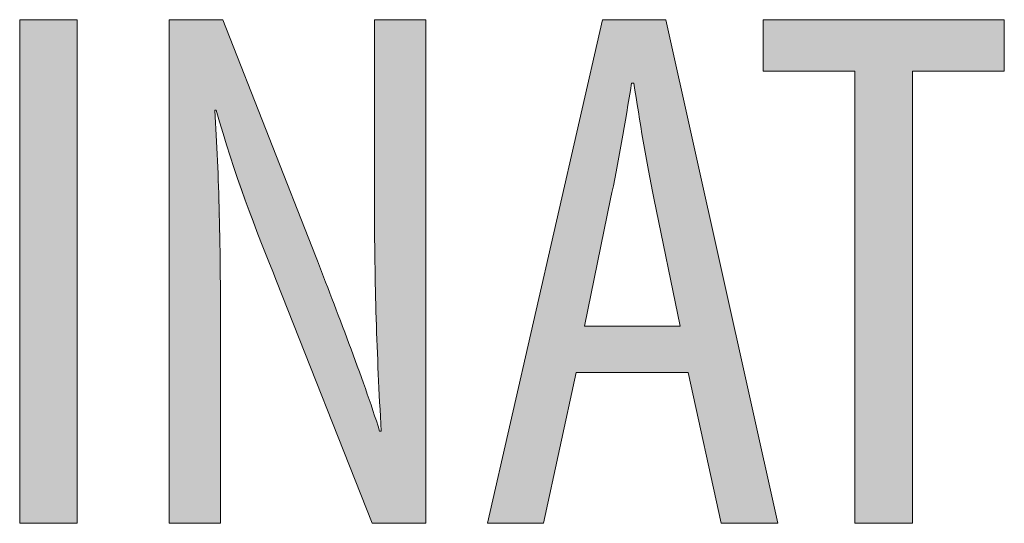
# Model space of a CAD drawing. Units: inches. Extents: x 34 to 176, y 132 to 166.
# Drawn here: x 148 to 152, y 144 to 145 of the extents above; entities that cross this region are included whole.
import ezdxf

# ---------------------------------------------------------------- set-up
doc = ezdxf.new("R2010")
doc.units = ezdxf.units.IN
doc.layers.add('EN', color=7, linetype='Continuous', lineweight=0)

# ---------------------------------------------------------------- blocks, each defined once
blk = doc.blocks.new('BLOCK_69')
at = {"layer": 'EN', "linetype": 'Continuous', "lineweight": 0}
h = blk.add_hatch(color=7, dxfattribs=at)
h.dxf.hatch_style = 2
h.paths.add_polyline_path([(148.4736, 145.4233), (148.691, 145.4233), (148.691, 143.522), (148.4736, 143.522)])
h = blk.add_hatch(color=7, dxfattribs=at)
h.dxf.hatch_style = 2
h.paths.add_polyline_path([(149.0379, 143.522), (149.0379, 143.5251), (149.0379, 143.5342), (149.0379, 143.5491), (149.0379, 143.5693), (149.0379, 143.5946), (149.0379, 143.6247), (149.0379, 143.6592), (149.0379, 143.6978), (149.0379, 143.7402), (149.0379, 143.7861), (149.0379, 143.8351), (149.0379, 143.887), (149.0379, 143.9415), (149.0379, 143.9982), (149.0379, 144.0567), (149.0379, 144.1169), (149.0379, 144.1783), (149.0379, 144.2407), (149.0379, 144.3037), (149.0379, 144.367), (149.0379, 144.4304), (149.0379, 144.4934), (149.0379, 144.5557), (149.0379, 144.6172), (149.0379, 144.6773), (149.0379, 144.7359), (149.0379, 144.7926), (149.0379, 144.847), (149.0379, 144.8989), (149.0379, 144.948), (149.0379, 144.994), (149.0379, 145.0369), (149.0379, 145.0768), (149.0379, 145.1139), (149.0379, 145.1483), (149.0379, 145.18), (149.0379, 145.2091), (149.0379, 145.2359), (149.0379, 145.2603), (149.0379, 145.2825), (149.0379, 145.3026), (149.0379, 145.3207), (149.0379, 145.3368), (149.0379, 145.3512), (149.0379, 145.3639), (149.0379, 145.375), (149.0379, 145.3847), (149.0379, 145.3929), (149.0379, 145.3999), (149.0379, 145.4057), (149.0379, 145.4105), (149.0379, 145.4143), (149.0379, 145.4173), (149.0379, 145.4195), (149.0379, 145.4211), (149.0379, 145.4222), (149.0379, 145.4229), (149.0379, 145.4232), (149.0379, 145.4233), (149.0379, 145.4233), (149.0379, 145.4233), (149.0379, 145.4233), (149.038, 145.4233), (149.038, 145.4233), (149.0381, 145.4233), (149.0382, 145.4233), (149.0384, 145.4233), (149.0386, 145.4233), (149.0388, 145.4233), (149.0392, 145.4233), (149.0396, 145.4233), (149.0401, 145.4233), (149.0407, 145.4233), (149.0414, 145.4233), (149.0422, 145.4233), (149.0431, 145.4233), (149.0441, 145.4233), (149.0452, 145.4233), (149.0465, 145.4233), (149.048, 145.4233), (149.0496, 145.4233), (149.0513, 145.4233), (149.0532, 145.4233), (149.0553, 145.4233), (149.0575, 145.4233), (149.06, 145.4233), (149.0626, 145.4233), (149.0655, 145.4233), (149.0685, 145.4233), (149.0718, 145.4233), (149.0753, 145.4233), (149.079, 145.4233), (149.0829, 145.4233), (149.087, 145.4233), (149.0913, 145.4233), (149.0957, 145.4233), (149.1002, 145.4233), (149.1049, 145.4233), (149.1096, 145.4233), (149.1145, 145.4233), (149.1194, 145.4233), (149.1244, 145.4233), (149.1294, 145.4233), (149.1345, 145.4233), (149.1396, 145.4233), (149.1446, 145.4233), (149.1497, 145.4233), (149.1547, 145.4233), (149.1597, 145.4233), (149.1647, 145.4233), (149.1695, 145.4233), (149.1743, 145.4233), (149.1789, 145.4233), (149.1835, 145.4233), (149.1879, 145.4233), (149.1921, 145.4233), (149.1962, 145.4233), (149.2001, 145.4233), (149.2038, 145.4233), (149.2073, 145.4233), (149.2106, 145.4233), (149.2136, 145.4233), (149.2165, 145.4233), (149.2191, 145.4233), (149.2216, 145.4233), (149.2238, 145.4233), (149.2259, 145.4233), (149.2278, 145.4233), (149.2296, 145.4233), (149.2312, 145.4233), (149.2326, 145.4233), (149.2339, 145.4233), (149.235, 145.4233), (149.2361, 145.4233), (149.237, 145.4233), (149.2377, 145.4233), (149.2384, 145.4233), (149.239, 145.4233), (149.2395, 145.4233), (149.2399, 145.4233), (149.2403, 145.4233), (149.2405, 145.4233), (149.2408, 145.4233), (149.2409, 145.4233), (149.241, 145.4233), (149.2411, 145.4233), (149.2412, 145.4233), (149.2412, 145.4233), (149.2412, 145.4233), (149.2412, 145.4233), (149.2412, 145.4233), (149.2412, 145.4233), (149.2413, 145.4232), (149.2413, 145.423), (149.2415, 145.4226), (149.2417, 145.4221), (149.2419, 145.4215), (149.2423, 145.4205), (149.2428, 145.4193), (149.2434, 145.4178), (149.2441, 145.416), (149.2449, 145.4138), (149.2459, 145.4113), (149.2471, 145.4082), (149.2485, 145.4048), (149.25, 145.4008), (149.2518, 145.3963), (149.2538, 145.3913), (149.256, 145.3856), (149.2585, 145.3793), (149.2612, 145.3724), (149.2642, 145.3648), (149.2675, 145.3564), (149.271, 145.3473), (149.2749, 145.3374), (149.2791, 145.3266), (149.2837, 145.3151), (149.2886, 145.3026), (149.2938, 145.2892), (149.2995, 145.2748), (149.3055, 145.2595), (149.3119, 145.2432), (149.3186, 145.2261), (149.3256, 145.2082), (149.3329, 145.1895), (149.3405, 145.1702), (149.3483, 145.1503), (149.3563, 145.1299), (149.3645, 145.109), (149.3729, 145.0877), (149.3813, 145.0661), (149.3899, 145.0443), (149.3986, 145.0222), (149.4073, 145), (149.416, 144.9777), (149.4248, 144.9554), (149.4335, 144.9332), (149.4421, 144.9112), (149.4507, 144.8893), (149.4592, 144.8677), (149.4675, 144.8464), (149.4757, 144.8255), (149.4838, 144.8051), (149.4916, 144.7852), (149.4991, 144.7659), (149.5064, 144.7473), (149.5135, 144.7294), (149.5202, 144.7122), (149.5266, 144.696), (149.5326, 144.6806), (149.5382, 144.6663), (149.5435, 144.6529), (149.5484, 144.6403), (149.553, 144.6287), (149.5572, 144.6179), (149.5611, 144.6079), (149.5648, 144.5986), (149.5681, 144.59), (149.5712, 144.5821), (149.5741, 144.5748), (149.5767, 144.5681), (149.5791, 144.562), (149.5813, 144.5563), (149.5834, 144.5511), (149.5852, 144.5464), (149.5869, 144.542), (149.5885, 144.5379), (149.59, 144.5342), (149.5913, 144.5307), (149.5926, 144.5274), (149.5938, 144.5243), (149.5949, 144.5214), (149.5961, 144.5185), (149.5971, 144.5157), (149.5982, 144.5129), (149.5993, 144.5101), (149.6004, 144.5072), (149.6015, 144.5042), (149.6027, 144.5011), (149.604, 144.4978), (149.6054, 144.4942), (149.6068, 144.4904), (149.6083, 144.4865), (149.61, 144.4823), (149.6116, 144.4778), (149.6134, 144.4732), (149.6152, 144.4685), (149.6172, 144.4635), (149.6191, 144.4583), (149.6212, 144.453), (149.6233, 144.4475), (149.6255, 144.4418), (149.6277, 144.436), (149.63, 144.43), (149.6324, 144.4239), (149.6348, 144.4176), (149.6373, 144.4112), (149.6398, 144.4047), (149.6423, 144.398), (149.6449, 144.3912), (149.6476, 144.3844), (149.6503, 144.3774), (149.653, 144.3703), (149.6558, 144.3632), (149.6586, 144.3559), (149.6614, 144.3486), (149.6643, 144.3412), (149.6672, 144.3337), (149.6701, 144.3261), (149.6731, 144.3186), (149.6761, 144.3109), (149.6791, 144.3032), (149.6821, 144.2955), (149.6851, 144.2877), (149.6881, 144.2799), (149.6912, 144.2721), (149.6943, 144.2642), (149.6973, 144.2563), (149.7004, 144.2484), (149.7035, 144.2404), (149.7066, 144.2324), (149.7097, 144.2245), (149.7128, 144.2165), (149.7158, 144.2085), (149.7189, 144.2005), (149.722, 144.1925), (149.725, 144.1845), (149.7281, 144.1765), (149.7311, 144.1686), (149.7341, 144.1606), (149.7371, 144.1527), (149.7401, 144.1447), (149.743, 144.1368), (149.746, 144.129), (149.7489, 144.1211), (149.7518, 144.1133), (149.7546, 144.1056), (149.7574, 144.0978), (149.7602, 144.0901), (149.763, 144.0825), (149.7657, 144.0749), (149.7683, 144.0674), (149.771, 144.0599), (149.7735, 144.0525), (149.7761, 144.0452), (149.7786, 144.0379), (149.781, 144.0308), (149.7835, 144.0237), (149.7858, 144.0168), (149.7881, 144.0099), (149.7904, 144.0031), (149.7926, 143.9965), (149.7948, 143.99), (149.7969, 143.9836), (149.799, 143.9773), (149.801, 143.9712), (149.8029, 143.9652), (149.8048, 143.9594), (149.8066, 143.9537), (149.8084, 143.9482), (149.8101, 143.9429), (149.8118, 143.9378), (149.8134, 143.9328), (149.8149, 143.928), (149.8163, 143.9234), (149.8177, 143.919), (149.8191, 143.9148), (149.8203, 143.9108), (149.8215, 143.9071), (149.8226, 143.9035), (149.8237, 143.9002), (149.8246, 143.8971), (149.8255, 143.8942), (149.8264, 143.8916), (149.8272, 143.8891), (149.8279, 143.8868), (149.8286, 143.8847), (149.8292, 143.8828), (149.8297, 143.881), (149.8302, 143.8794), (149.8307, 143.878), (149.8311, 143.8767), (149.8315, 143.8755), (149.8319, 143.8745), (149.8322, 143.8735), (149.8325, 143.8727), (149.8327, 143.872), (149.8329, 143.8714), (149.8331, 143.8709), (149.8333, 143.8705), (149.8334, 143.8702), (149.8336, 143.8699), (149.8337, 143.8697), (149.8338, 143.8695), (149.8339, 143.8694), (149.834, 143.8693), (149.8341, 143.8693), (149.8342, 143.8693), (149.8343, 143.8693), (149.8344, 143.8693), (149.8345, 143.8693), (149.8346, 143.8693), (149.8347, 143.8693), (149.8348, 143.8693), (149.8349, 143.8693), (149.8351, 143.8693), (149.8352, 143.8693), (149.8353, 143.8693), (149.8355, 143.8693), (149.8356, 143.8693), (149.8358, 143.8693), (149.8359, 143.8693), (149.836, 143.8693), (149.8362, 143.8693), (149.8363, 143.8693), (149.8365, 143.8693), (149.8366, 143.8693), (149.8368, 143.8693), (149.8369, 143.8693), (149.8371, 143.8693), (149.8372, 143.8693), (149.8373, 143.8693), (149.8375, 143.8693), (149.8376, 143.8693), (149.8377, 143.8693), (149.8378, 143.8693), (149.838, 143.8693), (149.8381, 143.8693), (149.8382, 143.8693), (149.8383, 143.8693), (149.8384, 143.8693), (149.8385, 143.8693), (149.8385, 143.8693), (149.8386, 143.8694), (149.8387, 143.8695), (149.8387, 143.8697), (149.8388, 143.8699), (149.8388, 143.8702), (149.8388, 143.8706), (149.8389, 143.8711), (149.8389, 143.8717), (149.8389, 143.8724), (149.8389, 143.8733), (149.8388, 143.8743), (149.8388, 143.8755), (149.8387, 143.8768), (149.8387, 143.8783), (149.8386, 143.88), (149.8385, 143.8819), (149.8384, 143.884), (149.8383, 143.8863), (149.8381, 143.8889), (149.838, 143.8917), (149.8378, 143.8948), (149.8376, 143.8981), (149.8374, 143.9017), (149.8372, 143.9056), (149.837, 143.9098), (149.8367, 143.9143), (149.8364, 143.9191), (149.8362, 143.9242), (149.8358, 143.9297), (149.8355, 143.9355), (149.8352, 143.9415), (149.8348, 143.9479), (149.8345, 143.9545), (149.8341, 143.9614), (149.8337, 143.9685), (149.8333, 143.9758), (149.8329, 143.9834), (149.8324, 143.9911), (149.832, 143.9991), (149.8315, 144.0072), (149.8311, 144.0155), (149.8306, 144.0239), (149.8302, 144.0324), (149.8297, 144.0411), (149.8292, 144.0499), (149.8288, 144.0588), (149.8283, 144.0678), (149.8278, 144.0769), (149.8274, 144.086), (149.8269, 144.0951), (149.8264, 144.1043), (149.826, 144.1135), (149.8255, 144.1227), (149.8251, 144.1319), (149.8246, 144.1411), (149.8242, 144.1502), (149.8238, 144.1593), (149.8233, 144.1684), (149.8229, 144.1774), (149.8225, 144.1863), (149.8221, 144.1952), (149.8217, 144.2041), (149.8214, 144.2129), (149.821, 144.2217), (149.8207, 144.2304), (149.8203, 144.2392), (149.82, 144.2479), (149.8196, 144.2566), (149.8193, 144.2654), (149.819, 144.2741), (149.8187, 144.2828), (149.8184, 144.2916), (149.8181, 144.3003), (149.8179, 144.3091), (149.8176, 144.3179), (149.8174, 144.3268), (149.8171, 144.3357), (149.8169, 144.3446), (149.8167, 144.3536), (149.8164, 144.3626), (149.8162, 144.3717), (149.816, 144.3808), (149.8159, 144.39), (149.8157, 144.3993), (149.8155, 144.4087), (149.8154, 144.4182), (149.8152, 144.4277), (149.8151, 144.4373), (149.8149, 144.4471), (149.8148, 144.4568), (149.8147, 144.4666), (149.8146, 144.4765), (149.8145, 144.4864), (149.8144, 144.4963), (149.8143, 144.5061), (149.8143, 144.516), (149.8142, 144.5257), (149.8141, 144.5355), (149.8141, 144.5451), (149.814, 144.5547), (149.814, 144.5642), (149.8139, 144.5735), (149.8139, 144.5827), (149.8139, 144.5917), (149.8139, 144.6006), (149.8138, 144.6093), (149.8138, 144.6178), (149.8138, 144.6261), (149.8138, 144.6342), (149.8138, 144.642), (149.8138, 144.6496), (149.8138, 144.6568), (149.8138, 144.6638), (149.8138, 144.6705), (149.8138, 144.6769), (149.8138, 144.6829), (149.8138, 144.6886), (149.8138, 144.6939), (149.8138, 144.6989), (149.8138, 144.7036), (149.8138, 144.7081), (149.8138, 144.7123), (149.8138, 144.7164), (149.8138, 144.7203), (149.8138, 144.7241), (149.8138, 144.7278), (149.8138, 144.7315), (149.8138, 144.7352), (149.8138, 144.739), (149.8138, 144.7428), (149.8138, 144.7468), (149.8138, 144.7509), (149.8138, 144.7552), (149.8138, 144.7598), (149.8138, 144.7646), (149.8138, 144.7697), (149.8138, 144.7751), (149.8138, 144.781), (149.8138, 144.7873), (149.8138, 144.794), (149.8138, 144.8012), (149.8138, 144.8089), (149.8138, 144.8172), (149.8138, 144.8262), (149.8138, 144.8357), (149.8138, 144.8459), (149.8138, 144.8569), (149.8138, 144.8686), (149.8138, 144.881), (149.8138, 144.8941), (149.8138, 144.9077), (149.8138, 144.9219), (149.8138, 144.9367), (149.8138, 144.9518), (149.8138, 144.9674), (149.8138, 144.9833), (149.8138, 144.9996), (149.8138, 145.016), (149.8138, 145.0327), (149.8138, 145.0496), (149.8138, 145.0665), (149.8138, 145.0835), (149.8138, 145.1005), (149.8138, 145.1174), (149.8138, 145.1342), (149.8138, 145.1509), (149.8138, 145.1674), (149.8138, 145.1836), (149.8138, 145.1996), (149.8138, 145.2151), (149.8138, 145.2303), (149.8138, 145.245), (149.8138, 145.2592), (149.8138, 145.2729), (149.8138, 145.286), (149.8138, 145.2984), (149.8138, 145.3101), (149.8138, 145.321), (149.8138, 145.3312), (149.8138, 145.3408), (149.8138, 145.3496), (149.8138, 145.3578), (149.8138, 145.3653), (149.8138, 145.3723), (149.8138, 145.3787), (149.8138, 145.3845), (149.8138, 145.3898), (149.8138, 145.3946), (149.8138, 145.3989), (149.8138, 145.4027), (149.8138, 145.4062), (149.8138, 145.4092), (149.8138, 145.4118), (149.8138, 145.4141), (149.8138, 145.4161), (149.8138, 145.4178), (149.8138, 145.4191), (149.8138, 145.4203), (149.8138, 145.4212), (149.8138, 145.4219), (149.8138, 145.4224), (149.8138, 145.4228), (149.8138, 145.4231), (149.8138, 145.4232), (149.8138, 145.4233), (149.8138, 145.4233), (149.8138, 145.4233), (149.8138, 145.4233), (149.8138, 145.4233), (149.8138, 145.4233), (149.8138, 145.4233), (149.8139, 145.4233), (149.814, 145.4233), (149.8142, 145.4233), (149.8144, 145.4233), (149.8146, 145.4233), (149.815, 145.4233), (149.8154, 145.4233), (149.8158, 145.4233), (149.8164, 145.4233), (149.8171, 145.4233), (149.8178, 145.4233), (149.8187, 145.4233), (149.8197, 145.4233), (149.8208, 145.4233), (149.822, 145.4233), (149.8234, 145.4233), (149.8249, 145.4233), (149.8266, 145.4233), (149.8284, 145.4233), (149.8304, 145.4233), (149.8325, 145.4233), (149.8349, 145.4233), (149.8374, 145.4233), (149.8401, 145.4233), (149.8431, 145.4233), (149.8462, 145.4233), (149.8496, 145.4233), (149.8531, 145.4233), (149.8568, 145.4233), (149.8608, 145.4233), (149.8648, 145.4233), (149.869, 145.4233), (149.8734, 145.4233), (149.8779, 145.4233), (149.8824, 145.4233), (149.8871, 145.4233), (149.8918, 145.4233), (149.8966, 145.4233), (149.9014, 145.4233), (149.9062, 145.4233), (149.9111, 145.4233), (149.916, 145.4233), (149.9208, 145.4233), (149.9256, 145.4233), (149.9304, 145.4233), (149.9351, 145.4233), (149.9398, 145.4233), (149.9443, 145.4233), (149.9488, 145.4233), (149.9531, 145.4233), (149.9573, 145.4233), (149.9614, 145.4233), (149.9653, 145.4233), (149.9691, 145.4233), (149.9726, 145.4233), (149.976, 145.4233), (149.9791, 145.4233), (149.982, 145.4233), (149.9848, 145.4233), (149.9873, 145.4233), (149.9896, 145.4233), (149.9918, 145.4233), (149.9938, 145.4233), (149.9956, 145.4233), (149.9973, 145.4233), (149.9988, 145.4233), (150.0002, 145.4233), (150.0014, 145.4233), (150.0025, 145.4233), (150.0035, 145.4233), (150.0044, 145.4233), (150.0051, 145.4233), (150.0058, 145.4233), (150.0063, 145.4233), (150.0068, 145.4233), (150.0072, 145.4233), (150.0075, 145.4233), (150.0078, 145.4233), (150.008, 145.4233), (150.0082, 145.4233), (150.0083, 145.4233), (150.0083, 145.4233), (150.0084, 145.4233), (150.0084, 145.4233), (150.0084, 145.4233), (150.0084, 145.4233), (150.0084, 145.4233), (150.0084, 145.4232), (150.0084, 145.423), (150.0084, 145.4226), (150.0084, 145.4219), (150.0084, 145.4208), (150.0084, 145.4193), (150.0084, 145.4173), (150.0084, 145.4148), (150.0084, 145.4116), (150.0084, 145.4077), (150.0084, 145.4031), (150.0084, 145.3976), (150.0084, 145.3911), (150.0084, 145.3837), (150.0084, 145.3753), (150.0084, 145.3657), (150.0084, 145.3549), (150.0084, 145.3428), (150.0084, 145.3294), (150.0084, 145.3146), (150.0084, 145.2984), (150.0084, 145.2805), (150.0084, 145.2611), (150.0084, 145.24), (150.0084, 145.2171), (150.0084, 145.1923), (150.0084, 145.1657), (150.0084, 145.1371), (150.0084, 145.1064), (150.0084, 145.0737), (150.0084, 145.039), (150.0084, 145.0025), (150.0084, 144.9643), (150.0084, 144.9245), (150.0084, 144.8834), (150.0084, 144.8409), (150.0084, 144.7973), (150.0084, 144.7528), (150.0084, 144.7074), (150.0084, 144.6613), (150.0084, 144.6146), (150.0084, 144.5675), (150.0084, 144.5202), (150.0084, 144.4727), (150.0084, 144.4252), (150.0084, 144.3778), (150.0084, 144.3307), (150.0084, 144.284), (150.0084, 144.2379), (150.0084, 144.1925), (150.0084, 144.148), (150.0084, 144.1044), (150.0084, 144.062), (150.0084, 144.0208), (150.0084, 143.981), (150.0084, 143.9428), (150.0084, 143.9063), (150.0084, 143.8716), (150.0084, 143.8389), (150.0084, 143.8082), (150.0084, 143.7796), (150.0084, 143.753), (150.0084, 143.7283), (150.0084, 143.7054), (150.0084, 143.6842), (150.0084, 143.6648), (150.0084, 143.647), (150.0084, 143.6307), (150.0084, 143.6159), (150.0084, 143.6025), (150.0084, 143.5904), (150.0084, 143.5797), (150.0084, 143.5701), (150.0084, 143.5616), (150.0084, 143.5542), (150.0084, 143.5478), (150.0084, 143.5423), (150.0084, 143.5376), (150.0084, 143.5337), (150.0084, 143.5305), (150.0084, 143.528), (150.0084, 143.526), (150.0084, 143.5245), (150.0084, 143.5235), (150.0084, 143.5227), (150.0084, 143.5223), (150.0084, 143.5221), (150.0084, 143.522), (150.0084, 143.522), (150.0084, 143.522), (150.0084, 143.522), (150.0084, 143.522), (150.0083, 143.522), (150.0083, 143.522), (150.0081, 143.522), (150.008, 143.522), (150.0078, 143.522), (150.0075, 143.522), (150.0072, 143.522), (150.0067, 143.522), (150.0062, 143.522), (150.0057, 143.522), (150.005, 143.522), (150.0042, 143.522), (150.0033, 143.522), (150.0023, 143.522), (150.0011, 143.522), (149.9998, 143.522), (149.9984, 143.522), (149.9968, 143.522), (149.9951, 143.522), (149.9931, 143.522), (149.9911, 143.522), (149.9888, 143.522), (149.9864, 143.522), (149.9837, 143.522), (149.9809, 143.522), (149.9778, 143.522), (149.9745, 143.522), (149.971, 143.522), (149.9673, 143.522), (149.9634, 143.522), (149.9593, 143.522), (149.9551, 143.522), (149.9507, 143.522), (149.9462, 143.522), (149.9415, 143.522), (149.9367, 143.522), (149.9319, 143.522), (149.9269, 143.522), (149.922, 143.522), (149.9169, 143.522), (149.9119, 143.522), (149.9068, 143.522), (149.9017, 143.522), (149.8966, 143.522), (149.8916, 143.522), (149.8866, 143.522), (149.8817, 143.522), (149.8768, 143.522), (149.8721, 143.522), (149.8674, 143.522), (149.8629, 143.522), (149.8585, 143.522), (149.8542, 143.522), (149.8501, 143.522), (149.8462, 143.522), (149.8425, 143.522), (149.839, 143.522), (149.8358, 143.522), (149.8327, 143.522), (149.8299, 143.522), (149.8272, 143.522), (149.8248, 143.522), (149.8225, 143.522), (149.8204, 143.522), (149.8185, 143.522), (149.8168, 143.522), (149.8152, 143.522), (149.8138, 143.522), (149.8125, 143.522), (149.8113, 143.522), (149.8103, 143.522), (149.8094, 143.522), (149.8086, 143.522), (149.8079, 143.522), (149.8073, 143.522), (149.8068, 143.522), (149.8064, 143.522), (149.8061, 143.522), (149.8058, 143.522), (149.8056, 143.522), (149.8054, 143.522), (149.8053, 143.522), (149.8052, 143.522), (149.8052, 143.522), (149.8052, 143.522), (149.8052, 143.522), (149.8052, 143.522), (149.8052, 143.522), (149.8051, 143.522), (149.8051, 143.5221), (149.805, 143.5223), (149.8049, 143.5227), (149.8047, 143.5232), (149.8044, 143.5239), (149.804, 143.5249), (149.8035, 143.5261), (149.8029, 143.5276), (149.8022, 143.5295), (149.8013, 143.5317), (149.8003, 143.5344), (149.799, 143.5375), (149.7976, 143.541), (149.796, 143.5451), (149.7942, 143.5497), (149.7922, 143.5549), (149.7899, 143.5607), (149.7873, 143.5671), (149.7845, 143.5742), (149.7814, 143.5821), (149.778, 143.5906), (149.7743, 143.6), (149.7703, 143.6101), (149.766, 143.6212), (149.7613, 143.633), (149.7562, 143.6458), (149.7508, 143.6596), (149.745, 143.6743), (149.7388, 143.69), (149.7322, 143.7067), (149.7252, 143.7243), (149.718, 143.7427), (149.7104, 143.7618), (149.7026, 143.7816), (149.6946, 143.802), (149.6863, 143.8229), (149.6778, 143.8443), (149.6692, 143.8661), (149.6605, 143.8883), (149.6516, 143.9107), (149.6426, 143.9334), (149.6337, 143.9561), (149.6246, 143.979), (149.6156, 144.0018), (149.6066, 144.0246), (149.5977, 144.0472), (149.5888, 144.0697), (149.5801, 144.0918), (149.5714, 144.1136), (149.563, 144.1351), (149.5547, 144.156), (149.5466, 144.1764), (149.5388, 144.1962), (149.5313, 144.2153), (149.524, 144.2337), (149.5171, 144.2512), (149.5105, 144.2679), (149.5043, 144.2836), (149.4985, 144.2984), (149.493, 144.3121), (149.488, 144.325), (149.4832, 144.3369), (149.4789, 144.348), (149.4748, 144.3582), (149.4711, 144.3677), (149.4676, 144.3765), (149.4644, 144.3846), (149.4615, 144.392), (149.4587, 144.3989), (149.4563, 144.4051), (149.454, 144.4109), (149.4519, 144.4161), (149.45, 144.4209), (149.4482, 144.4253), (149.4466, 144.4294), (149.4451, 144.4331), (149.4437, 144.4366), (149.4424, 144.4398), (149.4412, 144.4428), (149.4401, 144.4457), (149.4389, 144.4484), (149.4379, 144.4511), (149.4368, 144.4538), (149.4357, 144.4564), (149.4346, 144.4591), (149.4334, 144.4619), (149.4322, 144.4649), (149.431, 144.468), (149.4296, 144.4713), (149.4282, 144.4748), (149.4266, 144.4785), (149.425, 144.4824), (149.4233, 144.4865), (149.4216, 144.4908), (149.4198, 144.4952), (149.4179, 144.4998), (149.4159, 144.5046), (149.4139, 144.5096), (149.4118, 144.5147), (149.4097, 144.5199), (149.4075, 144.5253), (149.4053, 144.5308), (149.403, 144.5364), (149.4006, 144.5422), (149.3982, 144.5481), (149.3958, 144.5541), (149.3934, 144.5601), (149.3909, 144.5663), (149.3884, 144.5726), (149.3858, 144.579), (149.3832, 144.5854), (149.3807, 144.5919), (149.378, 144.5985), (149.3754, 144.6051), (149.3728, 144.6118), (149.3701, 144.6185), (149.3674, 144.6253), (149.3648, 144.6321), (149.3621, 144.6389), (149.3594, 144.6457), (149.3567, 144.6526), (149.354, 144.6595), (149.3514, 144.6665), (149.3487, 144.6734), (149.346, 144.6804), (149.3433, 144.6875), (149.3406, 144.6945), (149.3379, 144.7016), (149.3353, 144.7087), (149.3326, 144.7158), (149.3299, 144.7229), (149.3273, 144.7301), (149.3246, 144.7373), (149.322, 144.7446), (149.3193, 144.7518), (149.3167, 144.7591), (149.3141, 144.7664), (149.3114, 144.7737), (149.3088, 144.781), (149.3062, 144.7884), (149.3036, 144.7958), (149.3011, 144.8032), (149.2985, 144.8107), (149.2959, 144.8181), (149.2934, 144.8256), (149.2909, 144.8331), (149.2884, 144.8407), (149.2859, 144.8482), (149.2834, 144.8558), (149.2809, 144.8634), (149.2785, 144.871), (149.276, 144.8786), (149.2736, 144.8862), (149.2713, 144.8937), (149.2689, 144.9012), (149.2666, 144.9087), (149.2643, 144.9161), (149.262, 144.9234), (149.2598, 144.9307), (149.2576, 144.9379), (149.2555, 144.945), (149.2534, 144.952), (149.2513, 144.9589), (149.2493, 144.9657), (149.2474, 144.9723), (149.2454, 144.9788), (149.2436, 144.9851), (149.2418, 144.9913), (149.24, 144.9974), (149.2383, 145.0032), (149.2367, 145.0089), (149.2351, 145.0143), (149.2336, 145.0196), (149.2321, 145.0246), (149.2307, 145.0294), (149.2294, 145.034), (149.2282, 145.0383), (149.227, 145.0424), (149.2259, 145.0462), (149.2249, 145.0498), (149.2239, 145.0531), (149.2231, 145.0562), (149.2222, 145.0591), (149.2215, 145.0617), (149.2208, 145.0641), (149.2201, 145.0663), (149.2196, 145.0684), (149.219, 145.0702), (149.2185, 145.0719), (149.2181, 145.0734), (149.2177, 145.0747), (149.2173, 145.0759), (149.217, 145.077), (149.2167, 145.0779), (149.2165, 145.0787), (149.2162, 145.0794), (149.216, 145.08), (149.2158, 145.0805), (149.2157, 145.0809), (149.2156, 145.0812), (149.2154, 145.0814), (149.2153, 145.0816), (149.2152, 145.0817), (149.2151, 145.0818), (149.215, 145.0819), (149.215, 145.0819), (149.2149, 145.0819), (149.2148, 145.0819), (149.2147, 145.0819), (149.2146, 145.0819), (149.2145, 145.0819), (149.2144, 145.0819), (149.2143, 145.0819), (149.2141, 145.0819), (149.214, 145.0819), (149.2139, 145.0819), (149.2138, 145.0819), (149.2136, 145.0819), (149.2135, 145.0819), (149.2134, 145.0819), (149.2132, 145.0819), (149.2131, 145.0819), (149.2129, 145.0819), (149.2128, 145.0819), (149.2127, 145.0819), (149.2125, 145.0819), (149.2124, 145.0819), (149.2123, 145.0819), (149.2121, 145.0819), (149.212, 145.0819), (149.2119, 145.0819), (149.2118, 145.0819), (149.2116, 145.0819), (149.2115, 145.0819), (149.2114, 145.0819), (149.2113, 145.0819), (149.2112, 145.0819), (149.2111, 145.0819), (149.211, 145.0819), (149.2109, 145.0819), (149.2109, 145.0819), (149.2108, 145.0818), (149.2107, 145.0817), (149.2107, 145.0816), (149.2106, 145.0814), (149.2106, 145.0811), (149.2106, 145.0808), (149.2106, 145.0804), (149.2106, 145.0798), (149.2106, 145.0792), (149.2106, 145.0785), (149.2106, 145.0776), (149.2107, 145.0766), (149.2107, 145.0755), (149.2108, 145.0742), (149.2109, 145.0728), (149.2109, 145.0712), (149.2111, 145.0694), (149.2112, 145.0674), (149.2113, 145.0653), (149.2115, 145.0629), (149.2116, 145.0603), (149.2118, 145.0575), (149.212, 145.0544), (149.2122, 145.0511), (149.2125, 145.0476), (149.2127, 145.0438), (149.213, 145.0397), (149.2133, 145.0353), (149.2136, 145.0307), (149.2139, 145.0258), (149.2143, 145.0206), (149.2146, 145.0152), (149.215, 145.0096), (149.2154, 145.0037), (149.2158, 144.9977), (149.2162, 144.9914), (149.2166, 144.985), (149.217, 144.9783), (149.2174, 144.9715), (149.2179, 144.9645), (149.2183, 144.9574), (149.2187, 144.9501), (149.2192, 144.9427), (149.2196, 144.9351), (149.2201, 144.9275), (149.2205, 144.9197), (149.221, 144.9119), (149.2214, 144.9039), (149.2219, 144.8959), (149.2223, 144.8878), (149.2227, 144.8797), (149.2232, 144.8715), (149.2236, 144.8632), (149.224, 144.855), (149.2244, 144.8467), (149.2248, 144.8384), (149.2252, 144.8301), (149.2255, 144.8219), (149.2259, 144.8136), (149.2262, 144.8054), (149.2266, 144.7971), (149.2269, 144.7888), (149.2272, 144.7805), (149.2275, 144.7722), (149.2278, 144.7638), (149.228, 144.7554), (149.2283, 144.7469), (149.2286, 144.7384), (149.2288, 144.7299), (149.229, 144.7212), (149.2293, 144.7125), (149.2295, 144.7037), (149.2297, 144.6949), (149.2299, 144.6859), (149.2301, 144.6769), (149.2302, 144.6677), (149.2304, 144.6585), (149.2306, 144.6491), (149.2307, 144.6396), (149.2309, 144.6299), (149.231, 144.6201), (149.2311, 144.6102), (149.2312, 144.6002), (149.2314, 144.5899), (149.2315, 144.5796), (149.2316, 144.569), (149.2317, 144.5583), (149.2317, 144.5474), (149.2318, 144.5363), (149.2319, 144.5251), (149.232, 144.5138), (149.232, 144.5024), (149.2321, 144.4909), (149.2322, 144.4793), (149.2322, 144.4677), (149.2323, 144.4561), (149.2323, 144.4445), (149.2323, 144.433), (149.2324, 144.4215), (149.2324, 144.41), (149.2324, 144.3987), (149.2325, 144.3875), (149.2325, 144.3764), (149.2325, 144.3654), (149.2325, 144.3547), (149.2325, 144.3441), (149.2325, 144.3338), (149.2326, 144.3237), (149.2326, 144.3138), (149.2326, 144.3042), (149.2326, 144.295), (149.2326, 144.2861), (149.2326, 144.2775), (149.2326, 144.2693), (149.2326, 144.2614), (149.2326, 144.254), (149.2326, 144.247), (149.2326, 144.2405), (149.2326, 144.2343), (149.2326, 144.2286), (149.2326, 144.2231), (149.2326, 144.218), (149.2326, 144.2131), (149.2326, 144.2084), (149.2326, 144.2039), (149.2326, 144.1996), (149.2326, 144.1953), (149.2326, 144.1911), (149.2326, 144.1869), (149.2326, 144.1827), (149.2326, 144.1784), (149.2326, 144.1741), (149.2326, 144.1696), (149.2326, 144.1649), (149.2326, 144.16), (149.2326, 144.1548), (149.2326, 144.1494), (149.2326, 144.1436), (149.2326, 144.1374), (149.2326, 144.1308), (149.2326, 144.1238), (149.2326, 144.1162), (149.2326, 144.1082), (149.2326, 144.0995), (149.2326, 144.0903), (149.2326, 144.0804), (149.2326, 144.0698), (149.2326, 144.0584), (149.2326, 144.0465), (149.2326, 144.0338), (149.2326, 144.0206), (149.2326, 144.0069), (149.2326, 143.9926), (149.2326, 143.978), (149.2326, 143.9629), (149.2326, 143.9475), (149.2326, 143.9318), (149.2326, 143.9159), (149.2326, 143.8997), (149.2326, 143.8835), (149.2326, 143.8671), (149.2326, 143.8507), (149.2326, 143.8342), (149.2326, 143.8178), (149.2326, 143.8016), (149.2326, 143.7854), (149.2326, 143.7695), (149.2326, 143.7538), (149.2326, 143.7384), (149.2326, 143.7233), (149.2326, 143.7087), (149.2326, 143.6944), (149.2326, 143.6807), (149.2326, 143.6675), (149.2326, 143.6548), (149.2326, 143.6429), (149.2326, 143.6315), (149.2326, 143.6209), (149.2326, 143.6111), (149.2326, 143.6019), (149.2326, 143.5933), (149.2326, 143.5854), (149.2326, 143.5781), (149.2326, 143.5714), (149.2326, 143.5652), (149.2326, 143.5596), (149.2326, 143.5544), (149.2326, 143.5498), (149.2326, 143.5457), (149.2326, 143.5419), (149.2326, 143.5386), (149.2326, 143.5357), (149.2326, 143.5331), (149.2326, 143.5309), (149.2326, 143.529), (149.2326, 143.5274), (149.2326, 143.526), (149.2326, 143.5249), (149.2326, 143.5241), (149.2326, 143.5234), (149.2326, 143.5229), (149.2326, 143.5225), (149.2326, 143.5222), (149.2326, 143.5221), (149.2326, 143.522), (149.2326, 143.522), (149.2326, 143.522), (149.2326, 143.522), (149.2325, 143.522), (149.2324, 143.522), (149.2321, 143.522), (149.2317, 143.522), (149.231, 143.522), (149.2301, 143.522), (149.2289, 143.522), (149.2273, 143.522), (149.2254, 143.522), (149.223, 143.522), (149.2201, 143.522), (149.2167, 143.522), (149.2128, 143.522), (149.2082, 143.522), (149.2031, 143.522), (149.1972, 143.522), (149.1905, 143.522), (149.1831, 143.522), (149.1749, 143.522), (149.1658, 143.522), (149.1558, 143.522), (149.1449, 143.522), (149.1329, 143.522), (149.1199, 143.522), (149.1059, 143.522), (149.0907, 143.522), (149.0743, 143.522), (149.0568, 143.522)])
h = blk.add_hatch(color=7, dxfattribs=at)
h.dxf.hatch_style = 2
h.paths.add_polyline_path([(150.9992, 144.0918), (150.5758, 144.0918), (150.4518, 143.522), (150.2403, 143.522), (150.6747, 145.4233), (150.9145, 145.4233), (151.3375, 143.522), (151.1232, 143.522)])
h.paths.add_polyline_path([(150.9682, 144.2668), (150.9681, 144.2676), (150.9676, 144.2699), (150.9668, 144.2737), (150.9658, 144.2788), (150.9644, 144.2852), (150.9629, 144.2929), (150.9611, 144.3016), (150.9591, 144.3114), (150.9569, 144.3222), (150.9545, 144.3338), (150.9519, 144.3463), (150.9492, 144.3594), (150.9464, 144.3732), (150.9435, 144.3876), (150.9404, 144.4025), (150.9373, 144.4177), (150.9341, 144.4333), (150.9308, 144.4491), (150.9276, 144.4651), (150.9243, 144.4812), (150.921, 144.4972), (150.9177, 144.5132), (150.9145, 144.529), (150.9113, 144.5446), (150.9081, 144.5599), (150.9051, 144.5747), (150.9021, 144.5891), (150.8993, 144.6029), (150.8966, 144.6161), (150.8941, 144.6286), (150.8917, 144.6402), (150.8894, 144.6511), (150.8874, 144.6613), (150.8854, 144.6707), (150.8836, 144.6795), (150.882, 144.6876), (150.8804, 144.6951), (150.879, 144.702), (150.8777, 144.7084), (150.8765, 144.7142), (150.8754, 144.7196), (150.8744, 144.7245), (150.8735, 144.729), (150.8726, 144.7331), (150.8718, 144.7369), (150.8711, 144.7403), (150.8705, 144.7434), (150.8699, 144.7463), (150.8694, 144.7489), (150.8689, 144.7514), (150.8684, 144.7536), (150.868, 144.7557), (150.8675, 144.7578), (150.8671, 144.7597), (150.8667, 144.7616), (150.8663, 144.7635), (150.8659, 144.7655), (150.8655, 144.7674), (150.8651, 144.7695), (150.8646, 144.7717), (150.8641, 144.774), (150.8636, 144.7765), (150.8631, 144.7791), (150.8625, 144.7819), (150.8619, 144.7848), (150.8613, 144.7878), (150.8606, 144.7909), (150.86, 144.7942), (150.8593, 144.7976), (150.8585, 144.8011), (150.8578, 144.8047), (150.8571, 144.8084), (150.8563, 144.8122), (150.8555, 144.8161), (150.8547, 144.8201), (150.8539, 144.8242), (150.853, 144.8284), (150.8522, 144.8326), (150.8513, 144.837), (150.8505, 144.8414), (150.8496, 144.8458), (150.8487, 144.8503), (150.8478, 144.8549), (150.8469, 144.8596), (150.846, 144.8643), (150.8451, 144.869), (150.8442, 144.8738), (150.8433, 144.8786), (150.8425, 144.8834), (150.8416, 144.8883), (150.8407, 144.8932), (150.8398, 144.8981), (150.8389, 144.9031), (150.838, 144.9081), (150.8371, 144.9131), (150.8362, 144.9181), (150.8354, 144.9231), (150.8345, 144.9281), (150.8336, 144.9332), (150.8328, 144.9383), (150.8319, 144.9433), (150.831, 144.9484), (150.8302, 144.9535), (150.8293, 144.9586), (150.8285, 144.9637), (150.8276, 144.9688), (150.8268, 144.9739), (150.8259, 144.979), (150.8251, 144.9841), (150.8243, 144.9892), (150.8234, 144.9943), (150.8226, 144.9994), (150.8218, 145.0045), (150.821, 145.0096), (150.8202, 145.0147), (150.8193, 145.0197), (150.8185, 145.0248), (150.8177, 145.0298), (150.8169, 145.0348), (150.8161, 145.0398), (150.8153, 145.0448), (150.8145, 145.0497), (150.8137, 145.0546), (150.813, 145.0595), (150.8122, 145.0644), (150.8114, 145.0692), (150.8107, 145.0739), (150.8099, 145.0787), (150.8092, 145.0833), (150.8084, 145.0879), (150.8077, 145.0924), (150.807, 145.0969), (150.8063, 145.1013), (150.8056, 145.1056), (150.8049, 145.1098), (150.8043, 145.1139), (150.8036, 145.118), (150.803, 145.1219), (150.8024, 145.1258), (150.8018, 145.1295), (150.8012, 145.1332), (150.8007, 145.1367), (150.8001, 145.1401), (150.7996, 145.1433), (150.7991, 145.1465), (150.7986, 145.1495), (150.7982, 145.1523), (150.7977, 145.1551), (150.7973, 145.1576), (150.7969, 145.1601), (150.7966, 145.1623), (150.7962, 145.1645), (150.7959, 145.1664), (150.7956, 145.1683), (150.7954, 145.17), (150.7951, 145.1715), (150.7949, 145.173), (150.7947, 145.1743), (150.7944, 145.1755), (150.7943, 145.1766), (150.7941, 145.1776), (150.7939, 145.1785), (150.7938, 145.1793), (150.7936, 145.18), (150.7935, 145.1806), (150.7934, 145.1812), (150.7932, 145.1816), (150.7931, 145.1821), (150.793, 145.1824), (150.7929, 145.1827), (150.7928, 145.1829), (150.7927, 145.1831), (150.7926, 145.1833), (150.7925, 145.1834), (150.7924, 145.1834), (150.7923, 145.1835), (150.7922, 145.1835), (150.792, 145.1836), (150.7919, 145.1836), (150.7918, 145.1836), (150.7916, 145.1836), (150.7915, 145.1836), (150.7913, 145.1836), (150.7911, 145.1836), (150.7909, 145.1836), (150.7908, 145.1836), (150.7906, 145.1836), (150.7904, 145.1836), (150.7902, 145.1836), (150.79, 145.1836), (150.7898, 145.1836), (150.7895, 145.1836), (150.7893, 145.1836), (150.7891, 145.1836), (150.7889, 145.1836), (150.7887, 145.1836), (150.7885, 145.1836), (150.7883, 145.1836), (150.788, 145.1836), (150.7878, 145.1836), (150.7876, 145.1836), (150.7874, 145.1836), (150.7872, 145.1836), (150.787, 145.1836), (150.7869, 145.1836), (150.7867, 145.1836), (150.7865, 145.1836), (150.7863, 145.1836), (150.7862, 145.1836), (150.786, 145.1836), (150.7859, 145.1836), (150.7858, 145.1836), (150.7856, 145.1835), (150.7855, 145.1835), (150.7854, 145.1834), (150.7853, 145.1834), (150.7852, 145.1833), (150.7851, 145.1831), (150.785, 145.1829), (150.7849, 145.1827), (150.7848, 145.1824), (150.7847, 145.182), (150.7846, 145.1816), (150.7844, 145.1811), (150.7843, 145.1806), (150.7842, 145.1799), (150.784, 145.1792), (150.7839, 145.1784), (150.7837, 145.1775), (150.7835, 145.1765), (150.7834, 145.1753), (150.7832, 145.1741), (150.7829, 145.1728), (150.7827, 145.1713), (150.7824, 145.1697), (150.7822, 145.168), (150.7819, 145.1661), (150.7816, 145.1641), (150.7812, 145.1619), (150.7809, 145.1596), (150.7805, 145.1571), (150.7801, 145.1545), (150.7796, 145.1517), (150.7792, 145.1488), (150.7787, 145.1457), (150.7782, 145.1425), (150.7777, 145.1392), (150.7771, 145.1357), (150.7766, 145.1322), (150.776, 145.1285), (150.7754, 145.1246), (150.7748, 145.1207), (150.7741, 145.1167), (150.7735, 145.1125), (150.7728, 145.1083), (150.7721, 145.104), (150.7714, 145.0996), (150.7707, 145.0951), (150.77, 145.0905), (150.7692, 145.0859), (150.7685, 145.0812), (150.7677, 145.0764), (150.7669, 145.0716), (150.7662, 145.0667), (150.7654, 145.0618), (150.7645, 145.0568), (150.7637, 145.0518), (150.7629, 145.0467), (150.7621, 145.0416), (150.7612, 145.0365), (150.7604, 145.0314), (150.7595, 145.0262), (150.7587, 145.021), (150.7578, 145.0158), (150.7569, 145.0106), (150.7561, 145.0054), (150.7552, 145.0002), (150.7543, 144.9949), (150.7534, 144.9897), (150.7525, 144.9844), (150.7516, 144.9792), (150.7507, 144.9739), (150.7498, 144.9687), (150.7489, 144.9634), (150.748, 144.9582), (150.747, 144.953), (150.7461, 144.9477), (150.7452, 144.9425), (150.7443, 144.9373), (150.7433, 144.9321), (150.7424, 144.927), (150.7415, 144.9218), (150.7405, 144.9167), (150.7396, 144.9116), (150.7387, 144.9065), (150.7377, 144.9015), (150.7368, 144.8965), (150.7358, 144.8915), (150.7349, 144.8866), (150.734, 144.8817), (150.733, 144.8768), (150.7321, 144.872), (150.7311, 144.8672), (150.7302, 144.8624), (150.7293, 144.8577), (150.7283, 144.8531), (150.7274, 144.8485), (150.7265, 144.844), (150.7256, 144.8396), (150.7247, 144.8352), (150.7238, 144.8309), (150.723, 144.8267), (150.7221, 144.8226), (150.7212, 144.8185), (150.7204, 144.8146), (150.7196, 144.8107), (150.7188, 144.8069), (150.718, 144.8032), (150.7173, 144.7996), (150.7165, 144.7962), (150.7158, 144.7928), (150.7151, 144.7895), (150.7144, 144.7864), (150.7138, 144.7834), (150.7131, 144.7805), (150.7125, 144.7777), (150.712, 144.7751), (150.7114, 144.7726), (150.7109, 144.7702), (150.7104, 144.768), (150.71, 144.7659), (150.7095, 144.7639), (150.7091, 144.762), (150.7087, 144.7602), (150.7084, 144.7585), (150.708, 144.7568), (150.7076, 144.7551), (150.7072, 144.7534), (150.7069, 144.7516), (150.7065, 144.7498), (150.7061, 144.7479), (150.7057, 144.7459), (150.7052, 144.7438), (150.7047, 144.7415), (150.7042, 144.7391), (150.7037, 144.7364), (150.7031, 144.7336), (150.7025, 144.7305), (150.7018, 144.7271), (150.701, 144.7235), (150.7002, 144.7195), (150.6993, 144.7153), (150.6984, 144.7106), (150.6973, 144.7056), (150.6962, 144.7002), (150.695, 144.6944), (150.6937, 144.6881), (150.6924, 144.6814), (150.6909, 144.6742), (150.6893, 144.6664), (150.6876, 144.6582), (150.6858, 144.6494), (150.6839, 144.6402), (150.6819, 144.6306), (150.6799, 144.6206), (150.6777, 144.6102), (150.6755, 144.5995), (150.6733, 144.5885), (150.671, 144.5773), (150.6686, 144.5658), (150.6662, 144.5542), (150.6638, 144.5424), (150.6614, 144.5305), (150.6589, 144.5186), (150.6564, 144.5066), (150.654, 144.4946), (150.6515, 144.4827), (150.6491, 144.4708), (150.6467, 144.459), (150.6443, 144.4474), (150.6419, 144.4359), (150.6396, 144.4247), (150.6374, 144.4137), (150.6352, 144.403), (150.633, 144.3926), (150.631, 144.3826), (150.629, 144.373), (150.6271, 144.3637), (150.6253, 144.355), (150.6236, 144.3467), (150.622, 144.339), (150.6205, 144.3318), (150.6191, 144.3251), (150.6179, 144.3188), (150.6167, 144.3131), (150.6156, 144.3077), (150.6146, 144.3028), (150.6136, 144.2983), (150.6128, 144.2942), (150.612, 144.2905), (150.6113, 144.2871), (150.6107, 144.2841), (150.6102, 144.2814), (150.6097, 144.2789), (150.6092, 144.2768), (150.6088, 144.2749), (150.6085, 144.2733), (150.6082, 144.2719), (150.608, 144.2708), (150.6078, 144.2698), (150.6076, 144.269), (150.6075, 144.2683), (150.6074, 144.2678), (150.6073, 144.2675), (150.6072, 144.2672), (150.6072, 144.267), (150.6072, 144.2669), (150.6072, 144.2668), (150.6072, 144.2668), (150.6072, 144.2668), (150.6072, 144.2668), (150.6073, 144.2668), (150.6075, 144.2668), (150.608, 144.2668), (150.6088, 144.2668), (150.6101, 144.2668), (150.6118, 144.2668), (150.614, 144.2668), (150.6169, 144.2668), (150.6205, 144.2668), (150.625, 144.2668), (150.6303, 144.2668), (150.6366, 144.2668), (150.6439, 144.2668), (150.6523, 144.2668), (150.6619, 144.2668), (150.6729, 144.2668), (150.6852, 144.2668), (150.6989, 144.2668), (150.7141, 144.2668), (150.731, 144.2668), (150.7496, 144.2668), (150.7699, 144.2668), (150.792, 144.2668), (150.8161, 144.2668), (150.8422, 144.2668), (150.8704, 144.2668), (150.9007, 144.2668), (150.9333, 144.2668)])
h = blk.add_hatch(color=7, dxfattribs=at)
h.dxf.hatch_style = 2
h.paths.add_polyline_path([(151.6286, 143.522), (151.6286, 145.2287), (151.2817, 145.2287), (151.2817, 145.4233), (152.1929, 145.4233), (152.1929, 145.2287), (151.846, 145.2287), (151.846, 143.522)])
at = {"layer": 'EN'}
for points in [[(148.691, 145.4233), (148.691, 143.522), (148.4736, 143.522), (148.4736, 145.4233)], [(150.5758, 144.0918), (150.4518, 143.522), (150.2403, 143.522), (150.6747, 145.4233), (150.9145, 145.4233), (151.3375, 143.522), (151.1232, 143.522), (150.9992, 144.0918)], [(151.6286, 145.2287), (151.2817, 145.2287), (151.2817, 145.4233), (152.1929, 145.4233), (152.1929, 145.2287), (151.846, 145.2287), (151.846, 143.522), (151.6286, 143.522)]]:
    blk.add_lwpolyline(points, close=True, dxfattribs=at)
for points, knots in [([(149.0379, 143.522), (149.0379, 143.522), (149.0379, 145.4233), (149.0379, 145.4233), (149.0379, 145.4233), (149.2412, 145.4233), (149.2412, 145.4233), (149.2412, 145.4233), (149.5909, 144.5321), (149.5909, 144.5321), (149.6698, 144.3261), (149.7686, 144.0749), (149.8334, 143.8693), (149.8334, 143.8693), (149.8393, 143.8693), (149.8393, 143.8693), (149.8224, 144.1683), (149.8138, 144.4136), (149.8138, 144.7436), (149.8138, 144.7436), (149.8138, 145.4233), (149.8138, 145.4233), (149.8138, 145.4233), (150.0084, 145.4233), (150.0084, 145.4233), (150.0084, 145.4233), (150.0084, 143.522), (150.0084, 143.522), (150.0084, 143.522), (149.8052, 143.522), (149.8052, 143.522), (149.8052, 143.522), (149.4441, 144.436), (149.4441, 144.436), (149.3652, 144.6279), (149.2836, 144.8449), (149.2157, 145.0819), (149.2157, 145.0819), (149.2102, 145.0819), (149.2102, 145.0819), (149.2271, 144.8284), (149.2326, 144.5855), (149.2326, 144.1793), (149.2326, 144.1793), (149.2326, 143.522), (149.2326, 143.522), (149.2326, 143.522), (149.0379, 143.522), (149.0379, 143.522)], [0, 0, 0, 0, 1, 1, 1, 2, 2, 2, 3, 3, 3, 4, 4, 4, 5, 5, 5, 6, 6, 6, 7, 7, 7, 8, 8, 8, 9, 9, 9, 10, 10, 10, 11, 11, 11, 12, 12, 12, 13, 13, 13, 14, 14, 14, 15, 15, 15, 16, 16, 16, 16]), ([(150.9682, 144.2668), (150.9682, 144.2668), (150.8693, 144.7491), (150.8693, 144.7491), (150.8411, 144.8845), (150.8156, 145.0427), (150.7932, 145.1836), (150.7932, 145.1836), (150.7846, 145.1836), (150.7846, 145.1836), (150.7622, 145.0399), (150.734, 144.8759), (150.7057, 144.7464), (150.7057, 144.7464), (150.6072, 144.2668), (150.6072, 144.2668), (150.6072, 144.2668), (150.9682, 144.2668), (150.9682, 144.2668)], [0, 0, 0, 0, 1, 1, 1, 2, 2, 2, 3, 3, 3, 4, 4, 4, 5, 5, 5, 6, 6, 6, 6])]:
    blk.add_open_spline(points, degree=3, knots=knots, dxfattribs=at)

msp = doc.modelspace()

# ---------------------------------------------------------------- block references
at = {"layer": 'EN'}
msp.add_blockref('BLOCK_69', (0, 0), dxfattribs=at)

doc.saveas('drawing.dxf')
